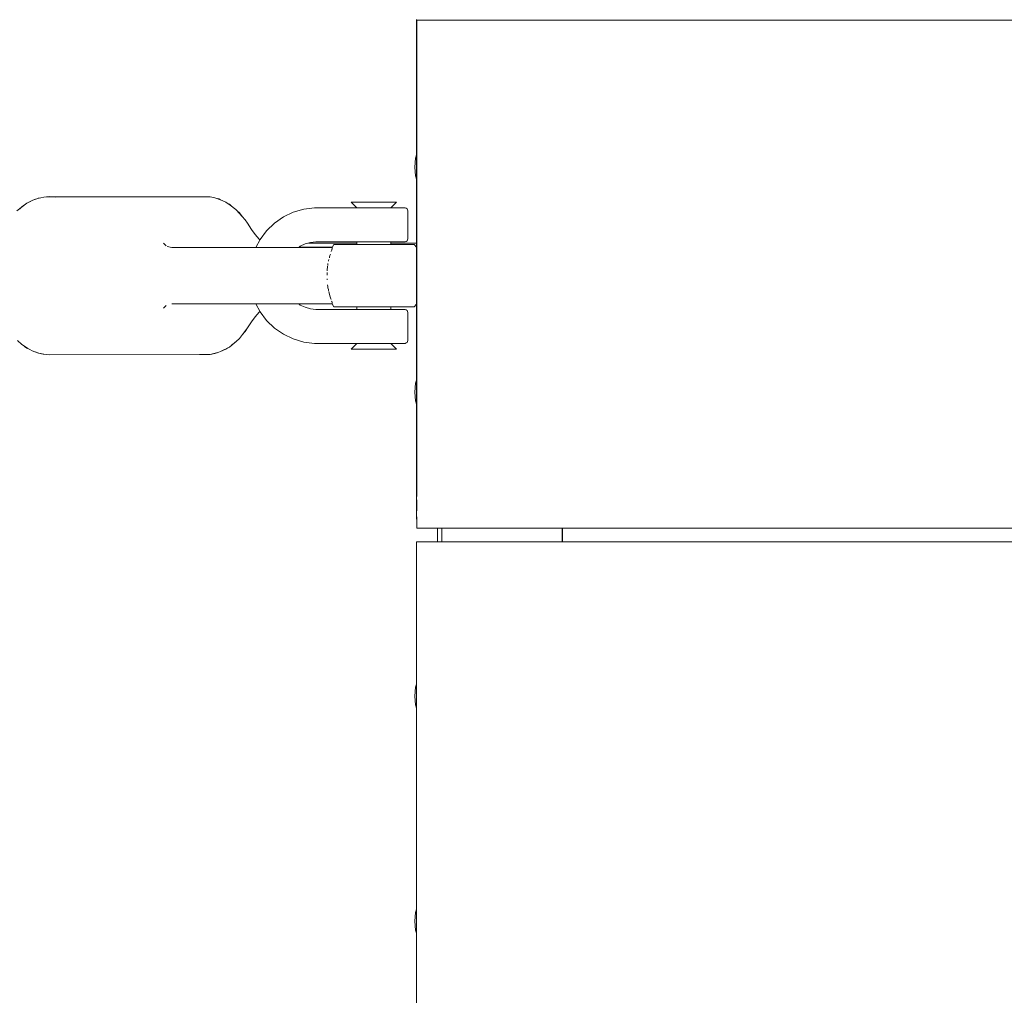
# Model space of a CAD drawing. Units: millimetres. Extents: x -2270 to 5216, y -2564 to 5012.
# Drawn here: x 2479 to 2653, y 2045 to 2217 of the extents above; entities that cross this region are included whole.
import ezdxf

# ---------------------------------------------------------------- set-up
doc = ezdxf.new("R2010")
doc.units = ezdxf.units.MM
doc.header["$MEASUREMENT"] = 0
for name, color, linetype, lineweight in [('a_Ном._пера__7', 7, 'Continuous', 18), ('B_Ном._пера__7', 7, 'Continuous', 18), ('O_Ном._пера__7', 7, 'Continuous', 18), ('P_Ном._пера__7', 7, 'Continuous', 18), ('S_Ном._пера__7', 7, 'Continuous', 18)]:
    doc.layers.add(name, color=color, linetype=linetype, lineweight=lineweight)

msp = doc.modelspace()

# ---------------------------------------------------------------- linework, layer by layer
at = {"layer": 'a_Ном._пера__7', "color": 7, "linetype": 'Continuous', "lineweight": 18}
for points in [[(2548.87, 2216.71), (2548.87, 2217.47)], [(2548.87, 2215.85), (2548.87, 2216.71)], [(2548.87, 2214.91), (2548.87, 2215.85)], [(2548.87, 2213.94), (2548.87, 2214.91)], [(2548.87, 2213.94), (2548.87, 2133.94)], [(2548.9, 2133.94), (2548.9, 2212.34)], [(2548.87, 2133.94), (2548.87, 2132.96)], [(2548.87, 2132.02), (2548.87, 2132.96)], [(2548.9, 2133.94), (2548.9, 2132.96)], [(2548.87, 2131.16), (2548.87, 2132.02)], [(2548.87, 2130.4), (2548.87, 2131.16)], [(2548.9, 2132.2), (2548.9, 2132.02)], [(2548.9, 2132.02), (2548.9, 2131.88)], [(2548.9, 2131.96), (2548.9, 2131.92)], [(2548.9, 2131.72), (2548.9, 2131.16)], [(2548.9, 2131.16), (2548.9, 2131.1)], [(2548.9, 2131.1), (2548.9, 2130.4)], [(2548.87, 2129.32), (2548.87, 2130.4)], [(2548.87, 2128.94), (2548.87, 2129.32)], [(2548.9, 2129.32), (2548.91, 2128.96)], [(2548.91, 2128.96), (2548.91, 2128.94)], [(2574.67, 2127.34), (2574.67, 2124.94)], [(2548.87, 2123.47), (2548.87, 2124.56)], [(2548.88, 2124.94), (3128.65, 2124.94)]]:
    msp.add_lwpolyline(points, dxfattribs=at)
at = {"layer": 'B_Ном._пера__7', "color": 7, "linetype": 'Continuous', "lineweight": 18}
for points in [[(2537.32, 2185.07), (2538.3, 2184.07)], [(2537.32, 2185.07), (2537.54, 2185.07)], [(2537.54, 2185.07), (2537.95, 2185.07)], [(2537.95, 2185.07), (2538.55, 2185.07)], [(2538.55, 2185.07), (2539.3, 2185.07)], [(2538.79, 2185.07), (2541.3, 2185.07)], [(2539.3, 2185.07), (2540.15, 2185.07)], [(2540.15, 2185.07), (2541.06, 2185.07)], [(2541.06, 2185.07), (2541.99, 2185.07)], [(2541.3, 2185.07), (2543.79, 2185.07)], [(2541.99, 2185.07), (2542.88, 2185.07)], [(2542.88, 2185.07), (2543.68, 2185.07)], [(2543.68, 2185.07), (2544.36, 2185.07)], [(2545.3, 2185.07), (2544.29, 2184.07)], [(2544.36, 2185.07), (2544.87, 2185.07)], [(2544.87, 2185.07), (2545.19, 2185.07)], [(2545.3, 2185.07), (2545.19, 2185.07)], [(2527.04, 2183.29), (2525.3, 2182.46)], [(2525.3, 2182.46), (2527.04, 2183.29)], [(2528.89, 2183.83), (2527.04, 2183.29)], [(2527.04, 2183.29), (2528.89, 2183.83)], [(2530.81, 2184.06), (2528.89, 2183.83)], [(2530.81, 2184.06), (2528.89, 2183.83)], [(2531.3, 2184.07), (2530.81, 2184.06)], [(2531.3, 2184.07), (2530.81, 2184.06)], [(2531.3, 2184.07), (2535.3, 2184.07)], [(2531.3, 2184.07), (2535.3, 2184.07)], [(2535.3, 2184.07), (2535.74, 2184.07)], [(2535.3, 2184.07), (2535.73, 2184.07)], [(2536.01, 2184.07), (2535.73, 2184.07)], [(2536.01, 2184.07), (2535.74, 2184.07)], [(2536.01, 2184.07), (2536.49, 2184.07)], [(2536.01, 2184.07), (2536.49, 2184.07)], [(2536.49, 2184.07), (2537.23, 2184.07)], [(2537.23, 2184.07), (2536.49, 2184.07)], [(2537.23, 2184.07), (2538.17, 2184.07)], [(2538.17, 2184.07), (2537.23, 2184.07)], [(2537.8, 2184.07), (2537.94, 2184.07)], [(2537.8, 2184.07), (2537.94, 2184.07)], [(2537.94, 2184.07), (2538.35, 2184.07)], [(2537.94, 2184.07), (2538.35, 2184.07)], [(2538.17, 2184.07), (2539.28, 2184.07)], [(2539.28, 2184.07), (2538.17, 2184.07)], [(2538.4, 2184.07), (2538.3, 2184.07)], [(2538.35, 2184.07), (2538.79, 2184.07)], [(2538.35, 2184.07), (2539, 2184.07)], [(2538.7, 2184.07), (2538.4, 2184.07)], [(2539.17, 2184.07), (2538.7, 2184.07)], [(2539, 2184.07), (2539.84, 2184.07)], [(2539.79, 2184.07), (2539.17, 2184.07)], [(2539.28, 2184.07), (2540.49, 2184.07)], [(2540.49, 2184.07), (2539.28, 2184.07)], [(2540.52, 2184.07), (2539.79, 2184.07)], [(2539.84, 2184.07), (2540.8, 2184.07)], [(2540.49, 2184.07), (2541.75, 2184.07)], [(2541.75, 2184.07), (2540.49, 2184.07)], [(2541.3, 2184.07), (2540.52, 2184.07)], [(2540.8, 2184.07), (2541.79, 2184.07)], [(2542.07, 2184.07), (2541.3, 2184.07)], [(2541.75, 2184.07), (2542.98, 2184.07)], [(2542.98, 2184.07), (2541.75, 2184.07)], [(2541.79, 2184.07), (2542.75, 2184.07)], [(2542.79, 2184.07), (2542.07, 2184.07)], [(2542.75, 2184.07), (2543.59, 2184.07)], [(2543.42, 2184.07), (2542.79, 2184.07)], [(2542.98, 2184.07), (2544.13, 2184.07)], [(2544.13, 2184.07), (2542.98, 2184.07)], [(2543.89, 2184.07), (2543.42, 2184.07)], [(2543.59, 2184.07), (2544.24, 2184.07)], [(2543.79, 2184.07), (2544.24, 2184.07)], [(2544.19, 2184.07), (2543.89, 2184.07)], [(2544.13, 2184.07), (2545.12, 2184.07)], [(2545.12, 2184.07), (2544.13, 2184.07)], [(2544.29, 2184.07), (2544.19, 2184.07)], [(2544.24, 2184.07), (2544.65, 2184.07)], [(2544.24, 2184.07), (2544.65, 2184.07)], [(2544.65, 2184.07), (2544.79, 2184.07)], [(2544.65, 2184.07), (2544.79, 2184.07)], [(2545.12, 2184.07), (2545.92, 2184.07)], [(2545.92, 2184.07), (2545.12, 2184.07)], [(2545.92, 2184.07), (2546.47, 2184.07)], [(2546.47, 2184.07), (2545.92, 2184.07)], [(2546.47, 2184.07), (2546.76, 2184.07)], [(2546.76, 2184.07), (2546.47, 2184.07)], [(2546.76, 2184.07), (2546.88, 2184.06)], [(2546.76, 2184.07), (2546.88, 2184.06)], [(2547.04, 2184), (2546.88, 2184.06)], [(2547.04, 2184), (2546.88, 2184.06)], [(2547.18, 2183.89), (2547.04, 2184)], [(2547.18, 2183.89), (2547.04, 2184)], [(2547.26, 2183.74), (2547.18, 2183.89)], [(2547.26, 2183.74), (2547.18, 2183.89)], [(2547.3, 2183.57), (2547.26, 2183.74)], [(2547.3, 2183.57), (2547.26, 2183.74)], [(2547.3, 2183.57), (2547.3, 2178.57)], [(2547.3, 2178.57), (2547.3, 2183.57)], [(2523.71, 2181.36), (2522.31, 2180.03)], [(2522.31, 2180.03), (2523.71, 2181.36)], [(2525.3, 2182.46), (2523.71, 2181.36)], [(2523.71, 2181.36), (2525.3, 2182.46)], [(2522.31, 2180.03), (2521.15, 2178.48)], [(2521.15, 2178.48), (2522.31, 2180.03)], [(2520.41, 2177.07), (2521.15, 2178.48)], [(2521.15, 2178.48), (2521.12, 2178.43)], [(2530.09, 2177.95), (2529.17, 2177.68)], [(2529.17, 2177.68), (2530.09, 2177.95)], [(2529.76, 2177.85), (2538.3, 2177.85)], [(2531.05, 2178.06), (2530.09, 2177.95)], [(2530.09, 2177.95), (2531.05, 2178.06)], [(2531.3, 2178.07), (2531.05, 2178.06)], [(2531.3, 2178.07), (2531.05, 2178.06)], [(2531.3, 2178.07), (2535.3, 2178.07)], [(2531.3, 2178.07), (2535.3, 2178.07)], [(2535.3, 2178.07), (2535.67, 2178.07)], [(2535.3, 2178.07), (2535.76, 2178.07)], [(2536.01, 2178.07), (2535.67, 2178.07)], [(2535.76, 2178.07), (2536.01, 2178.07)], [(2536.49, 2178.07), (2536.01, 2178.07)], [(2536.01, 2178.07), (2536.49, 2178.07)], [(2537.23, 2178.07), (2536.49, 2178.07)], [(2537.23, 2178.07), (2536.49, 2178.07)], [(2538.17, 2178.07), (2537.23, 2178.07)], [(2538.17, 2178.07), (2537.23, 2178.07)], [(2537.8, 2178.07), (2537.94, 2178.07)], [(2537.8, 2178.07), (2537.94, 2178.07)], [(2538.3, 2178.07), (2537.94, 2178.07)], [(2538.3, 2178.07), (2537.94, 2178.07)], [(2538.3, 2178.07), (2538.17, 2178.07)], [(2539.28, 2178.07), (2538.17, 2178.07)], [(2538.3, 2178.07), (2538.3, 2177.57)], [(2538.3, 2177.57), (2538.3, 2178.07)], [(2540.49, 2178.07), (2539.28, 2178.07)], [(2541.75, 2178.07), (2540.49, 2178.07)], [(2542.98, 2178.07), (2541.75, 2178.07)], [(2544.13, 2178.07), (2542.98, 2178.07)], [(2545.12, 2178.07), (2544.13, 2178.07)], [(2544.29, 2178.07), (2544.29, 2177.57)], [(2544.65, 2178.07), (2544.29, 2178.07)], [(2545.12, 2178.07), (2544.29, 2178.07)], [(2544.29, 2177.57), (2544.29, 2178.07)], [(2544.65, 2178.07), (2544.29, 2178.07)], [(2544.29, 2177.85), (2548.86, 2177.85)], [(2544.79, 2178.07), (2544.65, 2178.07)], [(2544.79, 2178.07), (2544.65, 2178.07)], [(2545.92, 2178.07), (2545.12, 2178.07)], [(2545.92, 2178.07), (2545.12, 2178.07)], [(2546.47, 2178.07), (2545.92, 2178.07)], [(2546.47, 2178.07), (2545.92, 2178.07)], [(2546.76, 2178.07), (2546.47, 2178.07)], [(2546.76, 2178.07), (2546.47, 2178.07)], [(2546.76, 2178.07), (2546.88, 2178.08)], [(2546.76, 2178.07), (2546.88, 2178.08)], [(2546.88, 2178.08), (2547.04, 2178.14)], [(2546.88, 2178.08), (2547.04, 2178.14)], [(2547.04, 2178.14), (2547.18, 2178.25)], [(2547.04, 2178.14), (2547.18, 2178.25)], [(2547.18, 2178.25), (2547.26, 2178.4)], [(2547.18, 2178.25), (2547.26, 2178.4)], [(2547.3, 2178.57), (2547.26, 2178.4)], [(2547.3, 2178.57), (2547.26, 2178.4)], [(2548.86, 2177.85), (2548.86, 2177.66)], [(2520.41, 2177.07), (2520.54, 2177.07)], [(2520.54, 2177.07), (2520.58, 2177.07)], [(2520.58, 2177.07), (2520.92, 2177.07)], [(2520.92, 2177.07), (2521.06, 2177.07)], [(2528.29, 2177.27), (2528.01, 2177.07)], [(2528.01, 2177.07), (2528.29, 2177.27)], [(2528.06, 2177.1), (2533.93, 2177.1)], [(2528.06, 2177.1), (2533.93, 2177.1)], [(2529.17, 2177.68), (2528.29, 2177.27)], [(2528.29, 2177.27), (2529.17, 2177.68)], [(2520.41, 2167.07), (2520.44, 2167.07)], [(2521.15, 2165.66), (2520.41, 2167.07)], [(2520.44, 2167.07), (2520.58, 2167.07)], [(2521.12, 2165.71), (2521.15, 2165.66)], [(2521.15, 2165.66), (2522.31, 2164.11)], [(2522.31, 2164.11), (2521.15, 2165.66)], [(2528.01, 2167.07), (2528.29, 2166.87)], [(2528.29, 2166.87), (2528.01, 2167.07)], [(2528.29, 2166.87), (2529.17, 2166.46)], [(2529.17, 2166.46), (2528.29, 2166.87)], [(2529.17, 2166.46), (2530.09, 2166.19)], [(2530.09, 2166.19), (2529.17, 2166.46)], [(2530.09, 2166.19), (2531.05, 2166.07)], [(2531.05, 2166.07), (2530.09, 2166.19)], [(2531.3, 2166.07), (2531.05, 2166.07)], [(2531.3, 2166.07), (2531.05, 2166.07)], [(2531.3, 2166.07), (2535.3, 2166.07)], [(2531.3, 2166.07), (2535.3, 2166.07)], [(2535.3, 2166.07), (2535.67, 2166.07)], [(2535.3, 2166.07), (2535.76, 2166.07)], [(2536.01, 2166.07), (2535.67, 2166.07)], [(2536.01, 2166.07), (2535.76, 2166.07)], [(2536.01, 2166.07), (2536.49, 2166.07)], [(2536.01, 2166.07), (2536.49, 2166.07)], [(2536.49, 2166.07), (2537.23, 2166.07)], [(2536.49, 2166.07), (2537.23, 2166.07)], [(2537.23, 2166.07), (2538.17, 2166.07)], [(2537.23, 2166.07), (2538.17, 2166.07)], [(2537.8, 2166.07), (2537.94, 2166.07)], [(2537.8, 2166.07), (2537.94, 2166.07)], [(2537.94, 2166.07), (2538.3, 2166.07)], [(2537.94, 2166.07), (2538.3, 2166.07)], [(2538.17, 2166.07), (2538.3, 2166.07)], [(2538.17, 2166.07), (2539.28, 2166.07)], [(2538.3, 2166.57), (2538.3, 2166.07)], [(2538.3, 2166.07), (2538.3, 2166.57)], [(2539.28, 2166.07), (2540.49, 2166.07)], [(2540.49, 2166.07), (2541.75, 2166.07)], [(2541.75, 2166.07), (2542.98, 2166.07)], [(2542.98, 2166.07), (2544.13, 2166.07)], [(2544.13, 2166.07), (2545.12, 2166.07)], [(2544.29, 2166.57), (2544.29, 2166.07)], [(2544.29, 2166.07), (2544.29, 2166.57)], [(2544.29, 2166.07), (2544.65, 2166.07)], [(2544.29, 2166.07), (2545.12, 2166.07)], [(2544.29, 2166.07), (2544.65, 2166.07)], [(2544.65, 2166.07), (2544.79, 2166.07)], [(2544.65, 2166.07), (2544.79, 2166.07)], [(2545.12, 2166.07), (2545.92, 2166.07)], [(2545.12, 2166.07), (2545.92, 2166.07)], [(2545.92, 2166.07), (2546.47, 2166.07)], [(2545.92, 2166.07), (2546.47, 2166.07)], [(2546.47, 2166.07), (2546.76, 2166.07)], [(2546.47, 2166.07), (2546.76, 2166.07)], [(2546.76, 2166.07), (2546.88, 2166.06)], [(2546.76, 2166.07), (2546.88, 2166.06)], [(2546.88, 2166.06), (2547.04, 2166)], [(2546.88, 2166.06), (2547.04, 2166)], [(2547.04, 2166), (2547.18, 2165.89)], [(2547.04, 2166), (2547.18, 2165.89)], [(2547.18, 2165.89), (2547.26, 2165.74)], [(2547.18, 2165.89), (2547.26, 2165.74)], [(2547.3, 2165.57), (2547.26, 2165.74)], [(2547.3, 2165.57), (2547.3, 2160.57)], [(2547.3, 2160.57), (2547.3, 2165.57)], [(2548.86, 2167.03), (2548.86, 2159.44)], [(2522.31, 2164.11), (2523.71, 2162.77)], [(2523.71, 2162.77), (2522.31, 2164.11)], [(2523.71, 2162.77), (2525.3, 2161.68)], [(2525.3, 2161.68), (2523.71, 2162.77)], [(2525.3, 2161.68), (2527.04, 2160.85)], [(2527.04, 2160.85), (2525.3, 2161.68)], [(2527.04, 2160.85), (2528.89, 2160.31)], [(2528.89, 2160.31), (2527.04, 2160.85)], [(2530.81, 2160.08), (2528.89, 2160.31)], [(2530.81, 2160.08), (2528.89, 2160.31)], [(2547.26, 2160.4), (2547.18, 2160.25)], [(2547.26, 2160.4), (2547.18, 2160.25)], [(2547.3, 2160.57), (2547.26, 2160.4)], [(2547.3, 2160.57), (2547.26, 2160.4)], [(2531.3, 2160.07), (2530.81, 2160.08)], [(2531.3, 2160.07), (2530.81, 2160.08)], [(2531.3, 2160.07), (2535.3, 2160.07)], [(2531.3, 2160.07), (2535.3, 2160.07)], [(2535.3, 2160.07), (2535.74, 2160.07)], [(2535.3, 2160.07), (2535.73, 2160.07)], [(2536.01, 2160.07), (2535.73, 2160.07)], [(2535.74, 2160.07), (2536.01, 2160.07)], [(2536.01, 2160.07), (2536.49, 2160.07)], [(2536.49, 2160.07), (2536.01, 2160.07)], [(2536.49, 2160.07), (2537.23, 2160.07)], [(2537.23, 2160.07), (2536.49, 2160.07)], [(2537.23, 2160.07), (2538.17, 2160.07)], [(2538.17, 2160.07), (2537.23, 2160.07)], [(2537.32, 2159.07), (2538.3, 2160.07)], [(2537.54, 2159.07), (2537.32, 2159.07)], [(2537.95, 2159.07), (2537.54, 2159.07)], [(2537.8, 2160.07), (2537.94, 2160.07)], [(2537.8, 2160.07), (2537.94, 2160.07)], [(2538.35, 2160.07), (2537.94, 2160.07)], [(2538.35, 2160.07), (2537.94, 2160.07)], [(2538.55, 2159.07), (2537.95, 2159.07)], [(2538.17, 2160.07), (2538.79, 2160.07)], [(2539.28, 2160.07), (2538.17, 2160.07)], [(2538.3, 2160.07), (2538.4, 2160.07)], [(2538.79, 2160.07), (2538.35, 2160.07)], [(2538.79, 2160.07), (2538.35, 2160.07)], [(2538.4, 2160.07), (2538.7, 2160.07)], [(2539.3, 2159.07), (2538.55, 2159.07)], [(2538.7, 2160.07), (2538.79, 2160.07)], [(2541.3, 2159.07), (2538.79, 2159.07)], [(2540.49, 2160.07), (2539.28, 2160.07)], [(2540.15, 2159.07), (2539.3, 2159.07)], [(2541.06, 2159.07), (2540.15, 2159.07)], [(2541.75, 2160.07), (2540.49, 2160.07)], [(2541.99, 2159.07), (2541.06, 2159.07)], [(2541.3, 2160.07), (2542.07, 2160.07)], [(2543.79, 2159.07), (2541.3, 2159.07)], [(2542.98, 2160.07), (2541.75, 2160.07)], [(2542.88, 2159.07), (2541.99, 2159.07)], [(2543.68, 2159.07), (2542.88, 2159.07)], [(2544.13, 2160.07), (2542.98, 2160.07)], [(2544.36, 2159.07), (2543.68, 2159.07)], [(2543.79, 2160.07), (2543.89, 2160.07)], [(2544.24, 2160.07), (2543.79, 2160.07)], [(2543.79, 2160.07), (2544.13, 2160.07)], [(2544.24, 2160.07), (2543.79, 2160.07)], [(2543.89, 2160.07), (2544.19, 2160.07)], [(2544.13, 2160.07), (2545.12, 2160.07)], [(2545.12, 2160.07), (2544.13, 2160.07)], [(2544.19, 2160.07), (2544.29, 2160.07)], [(2544.65, 2160.07), (2544.24, 2160.07)], [(2544.65, 2160.07), (2544.24, 2160.07)], [(2545.3, 2159.07), (2544.29, 2160.07)], [(2544.87, 2159.07), (2544.36, 2159.07)], [(2544.79, 2160.07), (2544.65, 2160.07)], [(2544.79, 2160.07), (2544.65, 2160.07)], [(2545.19, 2159.07), (2544.87, 2159.07)], [(2545.12, 2160.07), (2545.92, 2160.07)], [(2545.92, 2160.07), (2545.12, 2160.07)], [(2545.3, 2159.07), (2545.19, 2159.07)], [(2545.92, 2160.07), (2546.47, 2160.07)], [(2546.47, 2160.07), (2545.92, 2160.07)], [(2546.47, 2160.07), (2546.76, 2160.07)], [(2546.76, 2160.07), (2546.47, 2160.07)], [(2546.76, 2160.07), (2546.88, 2160.08)], [(2546.76, 2160.07), (2546.88, 2160.08)], [(2547.04, 2160.14), (2546.88, 2160.08)], [(2547.04, 2160.14), (2546.88, 2160.08)], [(2547.18, 2160.25), (2547.04, 2160.14)], [(2547.18, 2160.25), (2547.04, 2160.14)], [(2548.86, 2159.44), (2548.86, 2159.22)], [(2548.86, 2159.21), (2548.86, 2159.08)], [(2548.86, 2159.08), (2548.86, 2158.45)], [(2548.86, 2158.41), (2548.86, 2158.03)], [(2548.86, 2158.03), (2548.86, 2157.1)], [(2548.86, 2156.99), (2548.86, 2156.44)], [(2548.86, 2156.44), (2548.86, 2155.21)], [(2548.86, 2155.24), (2548.86, 2154.48)], [(2548.86, 2154.48), (2548.86, 2153.68)], [(2548.86, 2153.68), (2548.86, 2153.53)], [(2548.86, 2149.34), (2548.86, 2148.84)], [(2548.86, 2148.84), (2548.86, 2148.45)], [(2548.86, 2148.44), (2548.86, 2147.8)], [(2548.86, 2147.8), (2548.86, 2147.66)], [(2548.86, 2147.65), (2548.86, 2147.44)], [(2548.86, 2147.44), (2548.86, 2139.09)], [(2548.86, 2138.46), (2548.86, 2135.67)], [(2548.86, 2135.78), (2548.86, 2131.44)], [(2548.86, 2131.44), (2548.87, 2131.35)], [(2552.61, 2124.94), (2552.61, 2127.34)], [(2552.61, 2127.34), (2552.61, 2124.94)], [(2553.36, 2127.34), (2553.36, 2124.94)], [(2574.72, 2124.94), (2574.72, 2127.34)], [(2574.72, 2124.94), (2574.72, 2127.34)], [(2548.86, 2121.44), (2548.87, 2121.51)], [(2548.86, 2121.44), (2548.86, 2116.95)], [(2548.86, 2116.99), (2548.86, 2114.06)], [(2548.86, 2114.15), (2548.86, 2105.44)], [(2548.86, 2105.44), (2548.86, 2105.22)], [(2548.86, 2105.21), (2548.86, 2105.08)], [(2548.86, 2105.08), (2548.86, 2104.42)], [(2548.86, 2104.45), (2548.86, 2104.03)], [(2548.86, 2104.03), (2548.86, 2103.01)], [(2548.86, 2103.1), (2548.86, 2102.44)], [(2548.86, 2102.44), (2548.86, 2101.24)], [(2548.86, 2101.21), (2548.86, 2100.48)], [(2548.86, 2100.48), (2548.86, 2099.69)], [(2548.86, 2095.5), (2548.86, 2094.84)], [(2548.86, 2094.84), (2548.86, 2094.43)], [(2548.86, 2094.4), (2548.86, 2093.8)], [(2548.86, 2093.8), (2548.86, 2093.65)], [(2548.86, 2093.66), (2548.86, 2093.44)], [(2548.86, 2093.44), (2548.86, 2082.77)], [(2548.86, 2082.77), (2548.86, 2065.44)], [(2548.86, 2065.44), (2548.86, 2065.22)], [(2548.86, 2065.21), (2548.86, 2065.08)], [(2548.86, 2065.08), (2548.86, 2064.42)], [(2548.86, 2064.44), (2548.86, 2064.03)], [(2548.86, 2064.03), (2548.86, 2063.07)], [(2548.86, 2063.02), (2548.86, 2062.44)], [(2548.86, 2062.44), (2548.86, 2061.23)], [(2548.86, 2061.22), (2548.86, 2060.48)], [(2548.86, 2060.48), (2548.86, 2059.81)], [(2548.86, 2055.62), (2548.86, 2054.84)], [(2548.86, 2054.84), (2548.86, 2054.43)], [(2548.86, 2054.4), (2548.86, 2053.8)], [(2548.86, 2053.8), (2548.86, 2053.65)], [(2548.86, 2053.66), (2548.86, 2053.44)], [(2548.86, 2053.44), (2548.86, 2044.71)]]:
    msp.add_lwpolyline(points, dxfattribs=at)
at = {"layer": 'O_Ном._пера__7', "color": 7, "linetype": 'Continuous', "lineweight": 18}
for points in [[(2548.9, 2216.96), (2548.91, 2217.34)], [(2548.9, 2215.88), (2548.9, 2216.96)], [(2548.91, 2217.34), (3128.87, 2217.34)], [(2548.86, 2215.44), (2548.87, 2215.54)], [(2548.86, 2215.44), (2548.86, 2193.4)], [(2548.9, 2215.12), (2548.9, 2215.88)], [(2548.9, 2214.26), (2548.9, 2215.12)], [(2548.9, 2212.41), (2548.9, 2215.12)], [(2548.91, 2215.12), (2548.91, 2215.88)], [(2548.91, 2212.34), (2548.91, 2215.12)], [(2548.91, 2212.34), (2548.91, 2214.4)], [(2548.9, 2213.32), (2548.9, 2214.26)], [(2548.9, 2212.58), (2548.9, 2213.32)], [(2548.86, 2199.44), (2548.86, 2199.08)], [(2548.86, 2199.44), (2548.86, 2199.08)], [(2548.86, 2198.03), (2548.86, 2199.08)], [(2548.86, 2198.03), (2548.86, 2199.08)], [(2548.87, 2199.44), (2548.87, 2199.08)], [(2548.87, 2199.44), (2548.87, 2199.08)], [(2548.87, 2198.03), (2548.87, 2199.08)], [(2548.87, 2198.03), (2548.87, 2199.08)], [(2548.86, 2196.44), (2548.86, 2198.03)], [(2548.86, 2196.44), (2548.86, 2198.03)], [(2548.87, 2196.44), (2548.87, 2198.03)], [(2548.87, 2196.44), (2548.87, 2198.03)], [(2548.86, 2194.48), (2548.86, 2196.44)], [(2548.86, 2194.48), (2548.86, 2196.44)], [(2548.87, 2194.48), (2548.87, 2196.44)], [(2548.87, 2194.48), (2548.87, 2196.44)], [(2548.86, 2193.4), (2548.86, 2194.48)], [(2548.86, 2193.42), (2548.86, 2194.48)], [(2548.87, 2193.43), (2548.87, 2194.48)], [(2548.87, 2192.4), (2548.87, 2194.48)], [(2548.87, 2190.44), (2548.87, 2192.4)], [(2548.87, 2188.84), (2548.87, 2190.44)], [(2548.86, 2189.23), (2548.86, 2177.85)], [(2548.86, 2188.84), (2548.86, 2189.22)], [(2548.86, 2188.84), (2548.86, 2189.21)], [(2548.86, 2187.8), (2548.86, 2188.84)], [(2548.86, 2187.8), (2548.86, 2188.84)], [(2548.87, 2188.84), (2548.87, 2189.19)], [(2548.87, 2187.8), (2548.87, 2188.84)], [(2548.87, 2187.8), (2548.87, 2188.84)], [(2548.86, 2187.44), (2548.86, 2187.8)], [(2548.86, 2187.8), (2548.86, 2187.44)], [(2548.86, 2177.85), (2548.86, 2187.8)], [(2548.86, 2187.44), (2548.86, 2187.8)], [(2548.86, 2177.85), (2548.86, 2187.44)], [(2548.87, 2187.44), (2548.87, 2187.8)], [(2548.87, 2187.8), (2548.87, 2159.08)], [(2548.87, 2187.44), (2548.87, 2159.44)], [(2548.86, 2159.08), (2548.86, 2159.44)], [(2548.86, 2158.03), (2548.86, 2159.08)], [(2548.87, 2159.08), (2548.87, 2159.44)], [(2548.87, 2158.03), (2548.87, 2159.08)], [(2548.87, 2158.03), (2548.87, 2159.08)], [(2548.86, 2156.44), (2548.86, 2158.03)], [(2548.87, 2156.44), (2548.87, 2158.03)], [(2548.87, 2156.44), (2548.87, 2158.03)], [(2548.86, 2154.48), (2548.86, 2156.44)], [(2548.87, 2154.48), (2548.87, 2156.44)], [(2548.87, 2154.48), (2548.87, 2156.44)], [(2548.86, 2153.54), (2548.86, 2154.48)], [(2548.87, 2153.55), (2548.87, 2154.48)], [(2548.87, 2152.39), (2548.87, 2154.48)], [(2548.87, 2150.44), (2548.87, 2152.39)], [(2548.87, 2148.84), (2548.87, 2150.44)], [(2548.86, 2148.84), (2548.86, 2149.33)], [(2548.86, 2147.8), (2548.86, 2148.84)], [(2548.87, 2148.84), (2548.87, 2149.32)], [(2548.87, 2147.8), (2548.87, 2148.84)], [(2548.87, 2147.8), (2548.87, 2148.84)], [(2548.86, 2147.44), (2548.86, 2147.8)], [(2548.87, 2147.44), (2548.87, 2147.8)], [(2548.87, 2147.44), (2548.87, 2147.8)], [(2548.91, 2132.34), (2548.91, 2131.37)], [(2548.91, 2132.34), (2548.91, 2130.43)], [(2548.91, 2130.43), (2548.91, 2131.37)], [(2548.9, 2128.81), (2548.9, 2128.94)], [(2548.9, 2127.72), (2548.9, 2128.81)], [(2548.91, 2127.34), (2548.9, 2127.72)], [(3128.87, 2127.34), (2548.91, 2127.34)], [(2548.87, 2124.56), (2548.87, 2124.94)], [(2548.87, 2123.47), (2548.87, 2124.56)], [(2548.89, 2124.94), (3128.84, 2124.94)], [(2548.87, 2122.71), (2548.87, 2123.47)], [(2548.87, 2121.85), (2548.87, 2122.71)], [(2548.87, 2119.94), (2548.87, 2122.71)], [(2548.88, 2122.71), (2548.88, 2123.47)], [(2548.88, 2121.85), (2548.88, 2122.71)], [(2548.87, 2120.91), (2548.87, 2121.85)], [(2548.87, 2119.94), (2548.87, 2121.85)], [(2548.87, 2119.94), (2548.87, 2120.91)], [(2548.88, 2119.94), (2548.88, 2121.85)], [(2548.87, 2119.94), (2548.87, 2039.94)], [(2548.86, 2105.44), (2548.86, 2105.08)], [(2548.86, 2104.03), (2548.86, 2105.08)], [(2548.87, 2105.44), (2548.87, 2105.08)], [(2548.87, 2104.03), (2548.87, 2105.08)], [(2548.86, 2102.44), (2548.86, 2104.03)], [(2548.87, 2102.44), (2548.87, 2104.03)], [(2548.86, 2100.48), (2548.86, 2102.44)], [(2548.87, 2100.48), (2548.87, 2102.44)], [(2548.86, 2099.7), (2548.86, 2100.48)], [(2548.87, 2099.71), (2548.87, 2100.48)], [(2548.86, 2094.84), (2548.86, 2095.49)], [(2548.86, 2093.8), (2548.86, 2094.84)], [(2548.87, 2094.84), (2548.87, 2095.48)], [(2548.87, 2093.8), (2548.87, 2094.84)], [(2548.86, 2093.44), (2548.86, 2093.8)], [(2548.87, 2093.44), (2548.87, 2093.8)], [(2548.86, 2065.08), (2548.86, 2065.44)], [(2548.86, 2064.03), (2548.86, 2065.08)], [(2548.87, 2065.08), (2548.87, 2065.44)], [(2548.87, 2064.03), (2548.87, 2065.08)], [(2548.86, 2062.44), (2548.86, 2064.03)], [(2548.87, 2062.44), (2548.87, 2064.03)], [(2548.86, 2060.48), (2548.86, 2062.44)], [(2548.87, 2060.48), (2548.87, 2062.44)], [(2548.86, 2059.82), (2548.86, 2060.48)], [(2548.87, 2059.84), (2548.87, 2060.48)], [(2548.86, 2054.84), (2548.86, 2055.61)], [(2548.86, 2053.8), (2548.86, 2054.84)], [(2548.87, 2054.84), (2548.87, 2055.6)], [(2548.87, 2053.8), (2548.87, 2054.84)], [(2548.86, 2053.44), (2548.86, 2053.8)], [(2548.87, 2053.44), (2548.87, 2053.8)]]:
    msp.add_lwpolyline(points, dxfattribs=at)
at = {"layer": 'P_Ном._пера__7', "color": 7, "linetype": 'Continuous', "lineweight": 18}
for points in [[(2479.08, 2184.31), (2479.87, 2184.91)], [(2480.92, 2185.43), (2479.87, 2184.91)], [(2480.39, 2185.17), (2480.81, 2185.4)], [(2481.35, 2185.59), (2480.81, 2185.4)], [(2480.92, 2185.43), (2481.78, 2185.75)], [(2482.89, 2186), (2481.78, 2185.75)], [(2481.9, 2185.78), (2481.87, 2185.77)], [(2481.9, 2185.78), (2482.35, 2185.88)], [(2482.89, 2186), (2483.78, 2186.04)], [(2510.45, 2186.01), (2482.89, 2186)], [(2483.9, 2186.07), (2483.33, 2186.02)], [(2484.88, 2186), (2483.78, 2186.04)], [(2483.9, 2186.07), (2484.34, 2186.02)], [(2510.57, 2186.01), (2483.9, 2186.07)], [(2510.45, 2186.01), (2511.16, 2186.03)], [(2512.3, 2186.01), (2511.16, 2186.03)], [(2511.47, 2186.03), (2511.84, 2186.03)], [(2512.3, 2186.01), (2511.84, 2186.03)], [(2512.3, 2186.01), (2513.16, 2185.84)], [(2514.13, 2185.52), (2513.16, 2185.84)], [(2513.54, 2185.72), (2513.83, 2185.65)], [(2514.13, 2185.52), (2513.83, 2185.65)], [(2514.13, 2185.52), (2515.09, 2185.09)], [(2515.85, 2184.57), (2515.09, 2185.09)], [(2515.43, 2184.86), (2515.72, 2184.71)], [(2515.72, 2184.71), (2516.13, 2184.36)], [(2479.08, 2184.31), (2478.11, 2183.54)], [(2478.6, 2183.92), (2478.97, 2184.28)], [(2479.47, 2184.61), (2478.97, 2184.28)], [(2515.85, 2184.57), (2516.88, 2183.8)], [(2516.88, 2183.8), (2516.95, 2183.73)], [(2518.51, 2181.98), (2516.95, 2183.73)], [(2517.18, 2183.47), (2517.44, 2183.25)], [(2517.44, 2183.25), (2517.51, 2183.18)], [(2518.02, 2182.53), (2517.51, 2183.18)], [(2518.94, 2181.34), (2518.51, 2181.98)], [(2518.94, 2181.34), (2519.65, 2180.26)], [(2520.3, 2179.37), (2519.65, 2180.26)], [(2519.65, 2180.26), (2520.3, 2179.37)], [(2504.06, 2177.84), (2504.54, 2177.34)], [(2521.02, 2178.53), (2520.3, 2179.37)], [(2520.3, 2179.37), (2521.02, 2178.53)], [(2521.02, 2178.53), (2521.12, 2178.43)], [(2505.52, 2177.07), (2504.73, 2177.23)], [(2505.52, 2177.07), (2514.17, 2177.07)], [(2514.17, 2177.07), (2515.26, 2177.07)], [(2515.26, 2177.07), (2516.59, 2177.07)], [(2515.32, 2177.07), (2515.75, 2177.07)], [(2515.45, 2177.07), (2515.32, 2177.07)], [(2516.14, 2177.07), (2515.45, 2177.07)], [(2515.75, 2177.07), (2516.71, 2177.07)], [(2516.59, 2177.07), (2518.26, 2177.07)], [(2516.71, 2177.07), (2518.12, 2177.07)], [(2518.12, 2177.07), (2519.88, 2177.07)], [(2518.26, 2177.07), (2519.91, 2177.07)], [(2519.88, 2177.07), (2520.41, 2177.07)], [(2519.91, 2177.07), (2521.63, 2177.07)], [(2521.63, 2177.07), (2523.34, 2177.07)], [(2523.34, 2177.07), (2525.28, 2177.07)], [(2525.28, 2177.07), (2527.04, 2177.07)], [(2527.04, 2177.07), (2530.94, 2177.07)], [(2528.01, 2177.07), (2528.45, 2177.07)], [(2528.45, 2177.07), (2529.14, 2177.07)], [(2529.14, 2177.07), (2529.28, 2177.07)], [(2529.28, 2177.07), (2529.19, 2177.06)], [(2530.94, 2177.07), (2532.51, 2177.07)], [(2532.51, 2177.07), (2533.7, 2177.07)], [(2533.7, 2177.07), (2533.91, 2177.07)], [(2533.78, 2176.43), (2533.75, 2176.32)], [(2533.8, 2176.51), (2533.78, 2176.43)], [(2533.82, 2176.58), (2533.85, 2176.66)], [(2533.85, 2176.66), (2533.91, 2176.79)], [(2534.23, 2177.57), (2533.91, 2177.07)], [(2533.91, 2176.8), (2533.92, 2176.87)], [(2533.94, 2176.96), (2533.93, 2176.99)], [(2534.23, 2177.57), (2534.73, 2177.57)], [(2534.73, 2177.57), (2535.68, 2177.57)], [(2535.68, 2177.57), (2537.03, 2177.57)], [(2537.03, 2177.57), (2538.67, 2177.57)], [(2537.3, 2177.57), (2537.54, 2177.57)], [(2537.54, 2177.57), (2538.23, 2177.57)], [(2538.23, 2177.57), (2538.3, 2177.57)], [(2538.67, 2177.57), (2540.5, 2177.57)], [(2540.5, 2177.57), (2542.38, 2177.57)], [(2542.38, 2177.57), (2544.19, 2177.57)], [(2544.19, 2177.57), (2545.79, 2177.57)], [(2544.29, 2177.57), (2544.36, 2177.57)], [(2544.36, 2177.57), (2545.05, 2177.57)], [(2545.3, 2177.57), (2545.05, 2177.57)], [(2545.79, 2177.57), (2547.08, 2177.57)], [(2547.08, 2177.57), (2547.97, 2177.57)], [(2547.97, 2177.57), (2548.33, 2177.6)], [(2548.39, 2177.57), (2548.33, 2177.6)], [(2548.39, 2177.57), (2548.42, 2177.57)], [(2548.42, 2177.57), (2548.86, 2177.12)], [(2548.87, 2177.06), (2548.87, 2177.1)], [(2548.87, 2176.78), (2548.87, 2176.41)], [(2548.87, 2176.34), (2548.87, 2176.41)], [(2533.19, 2174.2), (2533.19, 2174.23)], [(2533.28, 2174.68), (2533.27, 2174.62)], [(2533.28, 2174.68), (2533.35, 2174.93)], [(2533.43, 2175.23), (2533.46, 2175.32)], [(2533.53, 2175.64), (2533.46, 2175.32)], [(2533.53, 2175.64), (2533.57, 2175.78)], [(2533.57, 2175.78), (2533.61, 2175.88)], [(2548.87, 2175.76), (2548.87, 2175.96)], [(2548.87, 2175.67), (2548.87, 2175.76)], [(2533.05, 2172.65), (2533.03, 2172.18)], [(2533.12, 2173.74), (2533.06, 2172.97)], [(2533.06, 2172.94), (2533.06, 2172.97)], [(2533.12, 2173.74), (2533.13, 2173.77)], [(2533.14, 2173.87), (2533.16, 2173.98)], [(2533.16, 2173.98), (2533.19, 2174.2)], [(2548.87, 2173.95), (2548.87, 2174.2)], [(2548.87, 2173.49), (2548.87, 2173.95)], [(2548.87, 2173.03), (2548.87, 2172.89)], [(2548.87, 2172.89), (2548.87, 2172.07)], [(2533.05, 2171.5), (2533.05, 2171.35)], [(2533.05, 2171.31), (2533.05, 2171.35)], [(2548.87, 2172.07), (2548.87, 2171.25)], [(2548.87, 2171.11), (2548.87, 2171.25)], [(2533.12, 2170.4), (2533.12, 2170.45)], [(2533.15, 2170.18), (2533.12, 2170.4)], [(2533.19, 2169.94), (2533.15, 2170.18)], [(2533.25, 2169.63), (2533.19, 2169.94)], [(2533.28, 2169.46), (2533.25, 2169.63)], [(2533.28, 2169.46), (2533.32, 2169.34)], [(2533.41, 2169.02), (2533.36, 2169.18)], [(2533.53, 2168.5), (2533.41, 2169.02)], [(2548.87, 2170.65), (2548.87, 2170.18)], [(2548.87, 2169.94), (2548.87, 2170.18)], [(2533.53, 2168.5), (2533.58, 2168.34)], [(2533.58, 2168.34), (2533.7, 2167.98)], [(2533.75, 2167.82), (2533.7, 2167.98)], [(2533.85, 2167.48), (2533.82, 2167.56)], [(2533.91, 2167.35), (2533.85, 2167.48)], [(2533.91, 2167.34), (2533.93, 2167.26)], [(2548.87, 2168.38), (2548.87, 2168.47)], [(2548.87, 2168.38), (2548.87, 2168.18)], [(2548.87, 2167.73), (2548.87, 2167.8)], [(2548.87, 2167.73), (2548.87, 2167.36)], [(2504.54, 2166.8), (2504.06, 2166.3)], [(2505.52, 2167.07), (2516.14, 2167.07)], [(2505.52, 2167.07), (2515.32, 2167.07)], [(2514.17, 2167.07), (2516.14, 2167.07)], [(2514.17, 2167.07), (2515.26, 2167.07)], [(2516.59, 2167.07), (2515.26, 2167.07)], [(2518.26, 2167.07), (2516.59, 2167.07)], [(2518.12, 2167.07), (2516.71, 2167.07)], [(2520.41, 2167.07), (2516.71, 2167.07)], [(2519.88, 2167.07), (2518.12, 2167.07)], [(2519.91, 2167.07), (2518.26, 2167.07)], [(2520.41, 2167.07), (2519.88, 2167.07)], [(2521.63, 2167.07), (2519.91, 2167.07)], [(2520.3, 2164.77), (2521.02, 2165.61)], [(2521.02, 2165.61), (2520.3, 2164.77)], [(2521, 2165.6), (2521.12, 2165.71)], [(2521.02, 2165.61), (2521.12, 2165.71)], [(2521.12, 2165.71), (2521.02, 2165.61)], [(2523.34, 2167.07), (2521.63, 2167.07)], [(2525.28, 2167.07), (2523.34, 2167.07)], [(2527.04, 2167.07), (2525.28, 2167.07)], [(2530.94, 2167.07), (2527.04, 2167.07)], [(2528.85, 2167.07), (2528.01, 2167.07)], [(2532.24, 2167.07), (2528.01, 2167.07)], [(2528.01, 2167.07), (2528.45, 2167.07)], [(2529.14, 2167.07), (2528.45, 2167.07)], [(2529.28, 2167.07), (2528.85, 2167.07)], [(2529.28, 2167.07), (2529.14, 2167.07)], [(2532.51, 2167.07), (2530.94, 2167.07)], [(2532.24, 2167.07), (2533.14, 2167.07)], [(2533.7, 2167.07), (2532.51, 2167.07)], [(2533.89, 2167.07), (2533.14, 2167.07)], [(2533.91, 2167.07), (2533.7, 2167.07)], [(2534.23, 2166.57), (2533.91, 2167.07)], [(2534.23, 2166.57), (2533.91, 2167.07)], [(2533.93, 2167.22), (2533.94, 2167.18)], [(2533.94, 2167.17), (2533.93, 2167.14)], [(2534.73, 2166.57), (2534.23, 2166.57)], [(2534.73, 2166.57), (2534.23, 2166.57)], [(2535.68, 2166.57), (2534.73, 2166.57)], [(2535.68, 2166.57), (2534.73, 2166.57)], [(2537.03, 2166.57), (2535.68, 2166.57)], [(2537.03, 2166.57), (2535.68, 2166.57)], [(2538.3, 2166.57), (2537.03, 2166.57)], [(2538.67, 2166.57), (2537.03, 2166.57)], [(2537.54, 2166.57), (2537.3, 2166.57)], [(2537.54, 2166.57), (2537.3, 2166.57)], [(2538.23, 2166.57), (2537.54, 2166.57)], [(2538.23, 2166.57), (2537.54, 2166.57)], [(2538.3, 2166.57), (2538.23, 2166.57)], [(2538.3, 2166.57), (2538.23, 2166.57)], [(2540.5, 2166.57), (2538.67, 2166.57)], [(2542.38, 2166.57), (2540.5, 2166.57)], [(2544.19, 2166.57), (2542.38, 2166.57)], [(2545.79, 2166.57), (2544.19, 2166.57)], [(2544.36, 2166.57), (2544.29, 2166.57)], [(2545.79, 2166.57), (2544.29, 2166.57)], [(2544.36, 2166.57), (2544.29, 2166.57)], [(2545.05, 2166.57), (2544.36, 2166.57)], [(2545.05, 2166.57), (2544.36, 2166.57)], [(2545.3, 2166.57), (2545.05, 2166.57)], [(2545.3, 2166.57), (2545.05, 2166.57)], [(2547.08, 2166.57), (2545.79, 2166.57)], [(2547.08, 2166.57), (2545.79, 2166.57)], [(2547.97, 2166.57), (2547.08, 2166.57)], [(2547.97, 2166.57), (2547.08, 2166.57)], [(2547.97, 2166.57), (2548.33, 2166.54)], [(2547.97, 2166.57), (2548.33, 2166.54)], [(2548.39, 2166.57), (2548.33, 2166.54)], [(2548.39, 2166.57), (2548.33, 2166.54)], [(2548.39, 2166.57), (2548.42, 2166.57)], [(2548.39, 2166.57), (2548.42, 2166.57)], [(2548.42, 2166.57), (2548.86, 2167.02)], [(2548.42, 2166.57), (2548.86, 2167.02)], [(2548.87, 2167.08), (2548.87, 2167.04)], [(2518.94, 2162.8), (2519.65, 2163.88)], [(2518.94, 2162.8), (2519.65, 2163.88)], [(2519.65, 2163.88), (2520.3, 2164.77)], [(2520.3, 2164.77), (2519.65, 2163.88)], [(2518.94, 2162.8), (2517.51, 2160.96)], [(2518.51, 2162.16), (2518.02, 2161.61)], [(2518.94, 2162.8), (2518.51, 2162.16)], [(2478.22, 2160.58), (2478.97, 2159.86)], [(2515.72, 2159.43), (2517.44, 2160.89)], [(2516.13, 2159.78), (2516.88, 2160.33)], [(2516.88, 2160.33), (2516.95, 2160.41)], [(2517.18, 2160.66), (2516.95, 2160.41)], [(2517.44, 2160.89), (2517.51, 2160.96)], [(2479.98, 2159.2), (2478.97, 2159.86)], [(2479.47, 2159.53), (2479.87, 2159.23)], [(2480.39, 2158.97), (2479.87, 2159.23)], [(2479.98, 2159.2), (2480.81, 2158.74)], [(2481.9, 2158.36), (2480.81, 2158.74)], [(2481.35, 2158.55), (2481.78, 2158.39)], [(2514.13, 2158.62), (2513.83, 2158.49)], [(2514.13, 2158.62), (2515.72, 2159.43)], [(2514.13, 2158.62), (2515.09, 2159.05)], [(2515.43, 2159.28), (2515.09, 2159.05)], [(2481.87, 2158.37), (2481.78, 2158.39)], [(2481.9, 2158.36), (2482.77, 2158.17)], [(2482.89, 2158.14), (2482.34, 2158.26)], [(2483.9, 2158.07), (2482.77, 2158.17)], [(2482.89, 2158.14), (2483.34, 2158.12)], [(2510.67, 2158.13), (2483.9, 2158.07)], [(2510.45, 2158.13), (2511.84, 2158.11)], [(2510.57, 2158.13), (2511.16, 2158.11)], [(2511.47, 2158.11), (2511.16, 2158.11)], [(2512.3, 2158.13), (2511.84, 2158.11)], [(2512.3, 2158.13), (2513.83, 2158.49)], [(2512.3, 2158.13), (2513.16, 2158.3)], [(2513.54, 2158.42), (2513.16, 2158.3)]]:
    msp.add_lwpolyline(points, dxfattribs=at)
at = {"layer": 'S_Ном._пера__7', "color": 7, "linetype": 'Continuous', "lineweight": 18}
for points in [[(2548.7, 2192.87), (2548.87, 2193.45)], [(2548.7, 2192.87), (2548.87, 2193.43)], [(2548.7, 2192.87), (2548.86, 2193.42)], [(2548.54, 2191.31), (2548.7, 2192.87)], [(2548.54, 2191.31), (2548.7, 2192.87)], [(2548.54, 2191.31), (2548.7, 2192.87)], [(2548.54, 2191.31), (2548.7, 2192.87)], [(2548.7, 2192.87), (2548.86, 2193.4)], [(2548.54, 2191.31), (2548.7, 2189.75)], [(2548.54, 2191.31), (2548.7, 2189.75)], [(2548.54, 2191.31), (2548.7, 2189.75)], [(2548.54, 2191.31), (2548.7, 2189.75)], [(2548.7, 2189.75), (2548.86, 2189.22)], [(2548.7, 2189.75), (2548.86, 2189.21)], [(2548.7, 2189.75), (2548.87, 2189.19)], [(2548.7, 2189.75), (2548.87, 2189.18)], [(2548.7, 2153), (2548.87, 2153.57)], [(2548.7, 2153), (2548.87, 2153.55)], [(2548.7, 2153), (2548.86, 2153.54)], [(2548.54, 2151.44), (2548.7, 2153)], [(2548.54, 2151.44), (2548.7, 2153)], [(2548.54, 2151.44), (2548.7, 2153)], [(2548.54, 2151.44), (2548.7, 2149.88)], [(2548.54, 2151.44), (2548.7, 2149.88)], [(2548.54, 2151.44), (2548.7, 2149.88)], [(2548.7, 2149.88), (2548.86, 2149.33)], [(2548.7, 2149.88), (2548.87, 2149.32)], [(2548.7, 2149.88), (2548.87, 2149.3)], [(2548.7, 2099.15), (2548.87, 2099.73)], [(2548.7, 2099.15), (2548.87, 2099.71)], [(2548.7, 2099.15), (2548.86, 2099.7)], [(2548.54, 2097.59), (2548.7, 2099.15)], [(2548.54, 2097.59), (2548.7, 2099.15)], [(2548.54, 2097.59), (2548.7, 2099.15)], [(2548.54, 2097.59), (2548.7, 2096.03)], [(2548.54, 2097.59), (2548.7, 2096.03)], [(2548.54, 2097.59), (2548.7, 2096.03)], [(2548.7, 2096.03), (2548.86, 2095.49)], [(2548.7, 2096.03), (2548.87, 2095.48)], [(2548.7, 2096.03), (2548.87, 2095.46)], [(2548.54, 2057.72), (2548.7, 2059.28)], [(2548.54, 2057.72), (2548.7, 2059.28)], [(2548.54, 2057.72), (2548.7, 2059.28)], [(2548.7, 2059.28), (2548.87, 2059.85)], [(2548.7, 2059.28), (2548.87, 2059.84)], [(2548.7, 2059.28), (2548.86, 2059.82)], [(2548.54, 2057.72), (2548.7, 2056.16)], [(2548.54, 2057.72), (2548.7, 2056.16)], [(2548.54, 2057.72), (2548.7, 2056.16)], [(2548.7, 2056.16), (2548.86, 2055.61)], [(2548.7, 2056.16), (2548.87, 2055.6)], [(2548.7, 2056.16), (2548.87, 2055.58)]]:
    msp.add_lwpolyline(points, dxfattribs=at)

doc.saveas('drawing.dxf')
